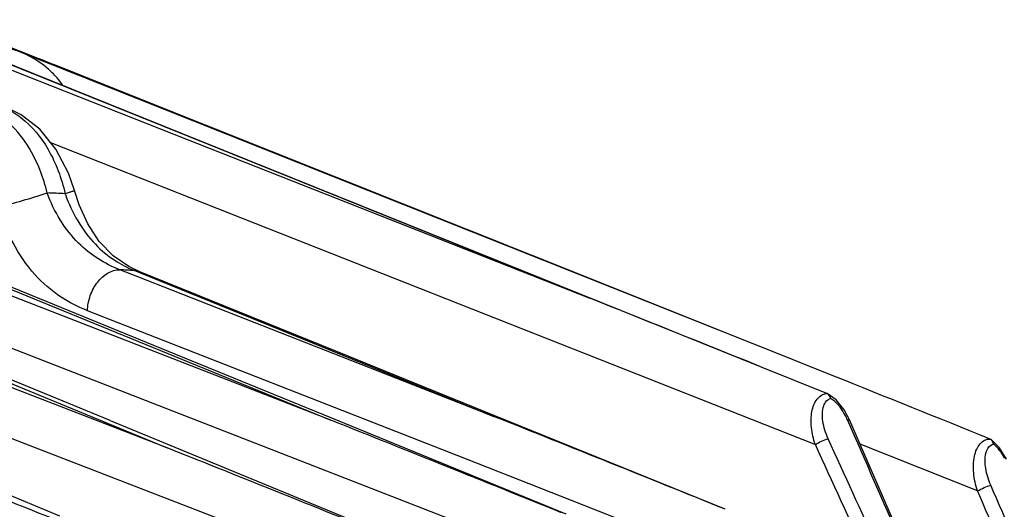
# Model space of a CAD drawing. Units: millimetres. Extents: x 16 to 1667, y 14 to 1175.
# Drawn here: x 657 to 711, y 466 to 494 of the extents above; entities that cross this region are included whole.
import ezdxf

# ---------------------------------------------------------------- set-up
doc = ezdxf.new("R2010")
doc.units = ezdxf.units.MM
doc.layers.add('细实线', color=7, linetype='Continuous')

msp = doc.modelspace()

# ---------------------------------------------------------------- linework, layer by layer
at = {"layer": '细实线'}
for p, q in [((649.705, 493.233), (665.801, 486.887)), ((666.637, 486.753), (649.818, 493.521)), ((655.46, 492.2), (658.589, 490.953)), ((657.849, 490.272), (654.924, 491.45)), ((666.196, 487.886), (656.601, 491.702)), ((658.589, 490.951), (658.187, 491.111)), ((658.641, 490.932), (658.589, 490.953)), ((658.64, 490.931), (658.589, 490.951)), ((666.208, 487.913), (658.64, 490.931)), ((665.861, 487.047), (657.849, 490.272)), ((656.591, 488.235), (656.041, 488.505)), ((657.627, 487.436), (656.591, 488.235)), ((697.329, 475.499), (666.196, 487.886)), ((666.857, 487.654), (666.208, 487.913)), ((688.613, 478.977), (666.857, 487.654)), ((658.527, 486.323), (657.627, 487.436)), ((688.239, 478.038), (665.861, 487.047)), ((658.231, 486.69), (700.781, 469.904)), ((665.801, 486.887), (688.239, 478.038)), ((684.395, 479.605), (666.637, 486.753)), ((659.227, 484.981), (658.527, 486.323)), ((659.558, 484.022), (659.227, 484.981)), ((659.814, 483.237), (659.558, 484.022)), ((660.303, 482.164), (659.814, 483.237)), ((660.943, 481.195), (660.303, 482.164)), ((661.722, 480.389), (660.943, 481.195)), ((662.579, 479.799), (661.722, 480.389)), ((665.193, 474.907), (654.256, 479.373)), ((663.085, 479.227), (662.08, 479.62)), ((663.196, 479.506), (662.579, 479.799)), ((663.195, 479.506), (662.893, 479.575)), ((662.893, 479.575), (663.177, 479.46)), ((663.177, 479.46), (682.934, 471.45)), ((674.097, 475.088), (663.195, 479.506)), ((697.832, 474.194), (684.395, 479.605)), ((673.832, 471.255), (654.085, 478.932)), ((654.215, 479.268), (673.832, 471.255)), ((682.934, 471.45), (663.085, 479.227)), ((697.329, 475.499), (688.613, 478.977)), ((645.238, 477.731), (664.724, 469.713)), ((661.555, 471.236), (645.312, 477.914)), ((664.724, 469.713), (645.074, 477.298)), ((680.844, 469.284), (660.287, 477.34)), ((686.172, 463.538), (651.343, 477.087)), ((677.135, 462.097), (642.395, 475.515)), ((682.954, 471.498), (674.097, 475.088)), ((698.213, 475.147), (697.329, 475.499)), ((701.803, 473.711), (698.213, 475.147)), ((673.876, 471.362), (665.193, 474.907)), ((697.832, 474.194), (696.949, 474.55)), ((701.416, 472.748), (697.832, 474.194)), ((701.432, 472.741), (701.416, 472.748)), ((701.935, 472.38), (701.432, 472.741)), ((702.384, 471.824), (701.935, 472.38)), ((702.679, 471.271), (702.384, 471.824)), ((658.74, 465.919), (645.059, 471.584)), ((661.555, 471.236), (678.009, 464.468)), ((686.924, 466.033), (673.876, 471.362)), ((695.767, 466.304), (682.954, 471.498)), ((702.588, 471.23), (702.569, 471.273)), ((704.71, 466.632), (702.679, 471.271)), ((710.557, 470.177), (710.505, 470.205)), ((711.032, 469.715), (710.556, 470.177)), ((709.804, 467.323), (703.269, 469.924)), ((711.424, 469.082), (711.032, 469.715)), ((687.219, 466.785), (680.844, 469.284)), ((695.205, 463.655), (687.219, 466.785)), ((706.816, 461.799), (704.71, 466.632))]:
    msp.add_line(p, q, dxfattribs=at)
for centre, radius, start, end in [((637.844, 438.885), 56.049, 70.4486, 72.0183), ((637.875, 438.971), 55.957, 68.7157, 70.4484), ((654.764, 487.003), 5.041, 41.9856, 50.3856), ((637.883, 438.994), 55.933, 68.2724, 68.7155), ((656.071, 424.713), 59.208, 87.12359, 88.08846), ((667.324, 486.726), 8.769, 199.1797, 199.4555), ((659.284, 422.289), 57.399, 86.80172, 87.20838), ((659.296, 422.488), 57.2, 86.3941, 86.8017), ((-372.249, -2183.153), 2864.71, 68.085011, 68.272663), ((-223.643, -1835.998), 2488.213, 67.949152, 68.165174), ((701.75, 472.013), 0.462, 105.2835, 115.5463), ((-513.249, -2507.703), 3206.766, 68.026223, 68.273283), ((-403.566, -2255.123), 2935.079, 68.003517, 68.273422), ((699.237, 469.81), 3.639, 23.7001, 28.3837), ((-1831.902, -642.818), 2768.527, 23.424629, 23.728153), ((-1656.268, -610.379), 2593.596, 24.32994, 24.622873), ((-613.519, -2737.998), 3453.016, 68.043702, 68.273169), ((-1604.879, -585.481), 2535.726, 24.281902, 24.595305), ((710.75, 469.517), 0.404, 96.7251, 108.6819), ((-652.284, -127.774), 1486.413, 23.115339, 23.600544), ((-663.113, -133.438), 1499.406, 23.151957, 23.63296), ((-705.731, -2949.352), 3677.483, 68.057587, 68.27308)]:
    msp.add_arc(centre, radius, start, end, dxfattribs=at)
for points, knots in [([(657.979, 490.886), (657.874, 490.973), (657.448, 491.296), (656.97, 491.549), (656.601, 491.702)], [0, 0, 0, 0, 0.252968, 1, 1, 1, 1]), ([(658.92, 489.864), (658.887, 489.91), (658.758, 490.086), (658.62, 490.255), (658.511, 490.375)], [0, 0, 0, 0, 0.258896, 1, 1, 1, 1]), ([(655.994, 488.45), (656.044, 488.425), (656.247, 488.314), (656.441, 488.186), (656.58, 488.08)], [0, 0, 0, 0, 0.243418, 1, 1, 1, 1]), ([(658.046, 483.887), (657.945, 484.312), (657.465, 485.856), (656.538, 487.313), (655.603, 488.04)], [0, 0, 0, 0, 0.269458, 1, 1, 1, 1]), ([(656.58, 488.08), (657.2, 487.612), (658.265, 486.278), (658.848, 484.704), (659.042, 483.846)], [0, 0, 0, 0, 0.468701, 1, 1, 1, 1]), ([(655.345, 483.098), (655.79, 483.211), (656.692, 483.468), (657.591, 483.738), (658.046, 483.887)], [0, 0, 0, 0, 0.489818, 1, 1, 1, 1]), ([(662.08, 479.62), (661.234, 479.951), (659.488, 481.064), (658.419, 482.856), (658.046, 483.887)], [0, 0, 0, 0, 0.453062, 1, 1, 1, 1]), ([(659.558, 484.022), (659.558, 484.018), (659.542, 484.012), (659.522, 484.002), (659.478, 483.986), (659.392, 483.956), (659.243, 483.908), (659.115, 483.868), (659.042, 483.846)], [0, 0, 0, 0, 0.018128, 0.067772, 0.149174, 0.261839, 0.577337, 1, 1, 1, 1]), ([(659.056, 483.806), (659.415, 482.788), (660.215, 481.393), (661.728, 480.135), (662.512, 479.73), (662.893, 479.575)], [0, 0, 0, 0, 0.552074, 0.789381, 1, 1, 1, 1]), ([(660.287, 477.34), (659.763, 477.545), (658.697, 478.094), (656.708, 479.82), (655.746, 481.734), (655.345, 483.098)], [0, 0, 0, 0, 0.215623, 0.455259, 1, 1, 1, 1]), ([(660.287, 477.34), (660.289, 477.624), (660.404, 478.201), (660.88, 479.116), (661.612, 479.64), (662.08, 479.62)], [0, 0, 0, 0, 0.273482, 0.550054, 1, 1, 1, 1]), ([(700.781, 469.904), (700.673, 470.207), (700.531, 470.812), (700.538, 471.573), (700.684, 472.104), (700.858, 472.425), (701.104, 472.661), (701.313, 472.735), (701.416, 472.748)], [0, 0, 0, 0, 0.296992, 0.569683, 0.691901, 0.802694, 0.903391, 1, 1, 1, 1]), ([(701.251, 472.059), (701.266, 472.1), (701.328, 472.248), (701.445, 472.379), (701.551, 472.43)], [0, 0, 0, 0, 0.271062, 1, 1, 1, 1]), ([(701.628, 472.459), (701.621, 472.491), (701.587, 472.601), (701.508, 472.705), (701.432, 472.741)], [0, 0, 0, 0, 0.279234, 1, 1, 1, 1]), ([(702.158, 471.973), (702.119, 472.024), (701.965, 472.208), (701.782, 472.371), (701.628, 472.459)], [0, 0, 0, 0, 0.264661, 1, 1, 1, 1]), ([(701.492, 470.226), (701.35, 470.536), (701.162, 471.135), (701.155, 471.79), (701.251, 472.059)], [0, 0, 0, 0, 0.543729, 1, 1, 1, 1]), ([(702.569, 471.273), (702.594, 471.278), (702.626, 471.285), (702.674, 471.281), (702.679, 471.271)], [0, 0, 0, 0, 0.684264, 1, 1, 1, 1]), ([(700.781, 469.904), (700.89, 469.978), (701.125, 470.093), (701.367, 470.195), (701.492, 470.226)], [0, 0, 0, 0, 0.505364, 1, 1, 1, 1]), ([(709.804, 467.323), (709.694, 467.646), (709.556, 468.287), (709.575, 469.085), (709.737, 469.629), (709.922, 469.946), (710.184, 470.164), (710.401, 470.209), (710.505, 470.205)], [0, 0, 0, 0, 0.305796, 0.582334, 0.703477, 0.810966, 0.906921, 1, 1, 1, 1]), ([(710.703, 469.918), (710.698, 469.946), (710.675, 470.043), (710.616, 470.135), (710.557, 470.177)], [0, 0, 0, 0, 0.274454, 1, 1, 1, 1]), ([(710.266, 469.41), (710.28, 469.467), (710.336, 469.662), (710.481, 469.853), (710.62, 469.9)], [0, 0, 0, 0, 0.286561, 1, 1, 1, 1]), ([(711.144, 469.416), (711.112, 469.465), (710.984, 469.648), (710.832, 469.816), (710.703, 469.918)], [0, 0, 0, 0, 0.262744, 1, 1, 1, 1]), ([(710.54, 467.638), (710.409, 467.938), (710.233, 468.52), (710.204, 469.14), (710.266, 469.41)], [0, 0, 0, 0, 0.542218, 1, 1, 1, 1]), ([(709.804, 467.323), (709.921, 467.395), (710.165, 467.507), (710.414, 467.608), (710.54, 467.638)], [0, 0, 0, 0, 0.513876, 1, 1, 1, 1])]:
    msp.add_open_spline(points, degree=3, knots=knots, dxfattribs=at)
for points in [[(702.438, 471.54), (702.357, 471.691), (702.264, 471.837), (702.158, 471.973)], [(711.314, 469.125), (711.262, 469.225), (711.206, 469.322), (711.144, 469.416)]]:
    msp.add_open_spline(points, degree=3, dxfattribs=at)

doc.saveas('drawing.dxf')
